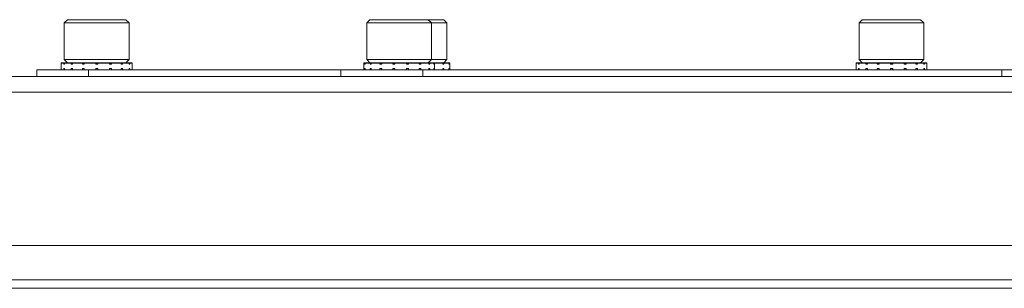
# Model space of a CAD drawing. Units: inches. Extents: x -56 to 56, y -28 to 0.
# Drawn here: x -12 to -5, y -27 to -25 of the extents above; entities that cross this region are included whole.
import ezdxf

# ---------------------------------------------------------------- set-up
doc = ezdxf.new("R2010")
doc.units = ezdxf.units.IN
doc.header["$MEASUREMENT"] = 0

msp = doc.modelspace()

# ---------------------------------------------------------------- linework, layer by layer
at = {"color": 252, "linetype": 'Continuous', "lineweight": 15}
for p, q in [((-11.8401, -24.921), (-11.8635, -24.9444)), ((-11.8401, -24.921), (-11.4563, -24.921)), ((-11.4563, -24.921), (-11.4182, -24.921)), ((-11.3948, -24.9444), (-11.4182, -24.921)), ((-9.6519, -24.921), (-9.6753, -24.9444)), ((-9.6519, -24.921), (-9.2301, -24.921)), ((-9.2066, -24.9444), (-9.23, -24.921)), ((-9.23, -24.921), (-9.1183, -24.921)), ((-9.0949, -24.9444), (-9.1183, -24.921)), ((-6.0901, -24.921), (-6.1135, -24.9444)), ((-6.0901, -24.921), (-5.7063, -24.921)), ((-5.7063, -24.921), (-5.6682, -24.921)), ((-5.6448, -24.9444), (-5.6682, -24.921)), ((-11.8635, -24.9444), (-11.8635, -25.2101)), ((-11.4371, -24.9444), (-11.8635, -24.9444)), ((-11.3948, -24.9444), (-11.4371, -24.9444)), ((-11.3948, -25.2101), (-11.3948, -24.9444)), ((-9.6753, -24.9444), (-9.6753, -25.2101)), ((-9.2066, -24.9444), (-9.6753, -24.9444)), ((-9.2066, -25.2101), (-9.2066, -24.9444)), ((-9.0949, -24.9444), (-9.2066, -24.9444)), ((-9.0949, -25.2101), (-9.0949, -24.9444)), ((-6.1135, -24.9444), (-6.1135, -25.2101)), ((-5.6871, -24.9444), (-6.1135, -24.9444)), ((-5.6448, -24.9444), (-5.6871, -24.9444)), ((-5.6448, -25.2101), (-5.6448, -24.9444)), ((-11.8635, -25.2101), (-11.8401, -25.2335)), ((-11.8635, -25.2101), (-11.4371, -25.2101)), ((-11.4371, -25.2101), (-11.3948, -25.2101)), ((-11.4182, -25.2335), (-11.3948, -25.2101)), ((-9.6753, -25.2101), (-9.6519, -25.2335)), ((-9.6753, -25.2101), (-9.2066, -25.2101)), ((-9.23, -25.2335), (-9.2066, -25.2101)), ((-9.2066, -25.2101), (-9.0949, -25.2101)), ((-9.1183, -25.2335), (-9.0949, -25.2101)), ((-6.1135, -25.2101), (-6.0901, -25.2335)), ((-6.1135, -25.2101), (-5.6871, -25.2101)), ((-5.6871, -25.2101), (-5.6448, -25.2101)), ((-5.6682, -25.2335), (-5.6448, -25.2101)), ((-12.061, -25.2835), (-12.061, -25.3313)), ((-12.061, -25.2835), (-11.6889, -25.2835)), ((-11.8852, -25.2435), (-11.8852, -25.2335)), ((-11.8852, -25.2435), (-11.8852, -25.2735)), ((-11.885, -25.2435), (-11.8852, -25.2435)), ((-11.885, -25.2735), (-11.8852, -25.2735)), ((-11.8852, -25.2735), (-11.8852, -25.2835)), ((-11.885, -25.2435), (-11.885, -25.2335)), ((-11.885, -25.2735), (-11.885, -25.2835)), ((-11.8678, -25.2435), (-11.8678, -25.2335)), ((-11.862, -25.2435), (-11.8678, -25.2435)), ((-11.862, -25.2735), (-11.8678, -25.2735)), ((-11.8678, -25.2735), (-11.8678, -25.2835)), ((-11.862, -25.2435), (-11.862, -25.2335)), ((-11.862, -25.2735), (-11.862, -25.2835)), ((-11.8142, -25.2435), (-11.8142, -25.2335)), ((-11.8035, -25.2435), (-11.8142, -25.2435)), ((-11.8035, -25.2735), (-11.8142, -25.2735)), ((-11.8142, -25.2735), (-11.8142, -25.2835)), ((-11.8035, -25.2435), (-11.8035, -25.2335)), ((-11.8035, -25.2735), (-11.8035, -25.2835)), ((-11.7324, -25.2435), (-11.7324, -25.2335)), ((-11.7185, -25.2435), (-11.7324, -25.2435)), ((-11.7185, -25.2735), (-11.7324, -25.2735)), ((-11.7324, -25.2735), (-11.7324, -25.2835)), ((-11.7185, -25.2435), (-11.7185, -25.2335)), ((-11.7185, -25.2735), (-11.7185, -25.2835)), ((-11.6889, -25.2835), (-9.8623, -25.2835)), ((-11.6889, -25.2835), (-11.6889, -25.3313)), ((-11.6349, -25.2435), (-11.6349, -25.2335)), ((-11.6199, -25.2435), (-11.6349, -25.2435)), ((-11.6199, -25.2735), (-11.6349, -25.2735)), ((-11.6349, -25.2735), (-11.6349, -25.2835)), ((-11.6205, -25.2435), (-11.6205, -25.2335)), ((-11.6205, -25.2735), (-11.6205, -25.2835)), ((-11.6199, -25.2435), (-11.6199, -25.2335)), ((-11.6199, -25.2735), (-11.6199, -25.2835)), ((-11.5365, -25.2435), (-11.5365, -25.2335)), ((-11.5227, -25.2435), (-11.5365, -25.2435)), ((-11.5227, -25.2735), (-11.5365, -25.2735)), ((-11.5365, -25.2735), (-11.5365, -25.2835)), ((-11.5227, -25.2435), (-11.5227, -25.2335)), ((-11.5227, -25.2735), (-11.5227, -25.2835)), ((-11.4522, -25.2435), (-11.4522, -25.2335)), ((-11.4417, -25.2435), (-11.4522, -25.2435)), ((-11.4417, -25.2735), (-11.4522, -25.2735)), ((-11.4522, -25.2735), (-11.4522, -25.2835)), ((-11.4417, -25.2435), (-11.4417, -25.2335)), ((-11.4417, -25.2735), (-11.4417, -25.2835)), ((-11.3949, -25.2435), (-11.3949, -25.2335)), ((-11.3893, -25.2435), (-11.3949, -25.2435)), ((-11.3893, -25.2735), (-11.3949, -25.2735)), ((-11.3949, -25.2735), (-11.3949, -25.2835)), ((-11.3893, -25.2435), (-11.3893, -25.2335)), ((-11.3893, -25.2735), (-11.3893, -25.2835)), ((-11.3732, -25.2835), (-11.3732, -25.2335)), ((-11.3732, -25.2435), (-11.3732, -25.2335)), ((-11.3732, -25.2435), (-11.3732, -25.2435)), ((-11.3732, -25.2735), (-11.3732, -25.2735)), ((-11.3732, -25.2735), (-11.3732, -25.2835)), ((-9.8623, -25.2835), (-9.8623, -25.3313)), ((-9.8623, -25.2835), (-9.2693, -25.2835)), ((-9.697, -25.2335), (-9.697, -25.2835)), ((-9.6912, -25.2435), (-9.6912, -25.2335)), ((-9.6876, -25.2435), (-9.6912, -25.2435)), ((-9.6876, -25.2735), (-9.6912, -25.2735)), ((-9.6912, -25.2735), (-9.6912, -25.2835)), ((-9.6876, -25.2435), (-9.6876, -25.2335)), ((-9.6876, -25.2735), (-9.6876, -25.2835)), ((-9.6514, -25.2435), (-9.6514, -25.2335)), ((-9.6425, -25.2435), (-9.6514, -25.2435)), ((-9.6425, -25.2735), (-9.6514, -25.2735)), ((-9.6514, -25.2735), (-9.6514, -25.2835)), ((-9.6425, -25.2435), (-9.6425, -25.2335)), ((-9.6425, -25.2735), (-9.6425, -25.2835)), ((-9.5795, -25.2435), (-9.5795, -25.2335)), ((-9.5667, -25.2435), (-9.5795, -25.2435)), ((-9.5667, -25.2735), (-9.5795, -25.2735)), ((-9.5795, -25.2735), (-9.5795, -25.2835)), ((-9.5667, -25.2435), (-9.5667, -25.2335)), ((-9.5667, -25.2735), (-9.5667, -25.2835)), ((-9.4866, -25.2435), (-9.4866, -25.2335)), ((-9.4718, -25.2435), (-9.4866, -25.2435)), ((-9.4718, -25.2735), (-9.4866, -25.2735)), ((-9.4866, -25.2735), (-9.4866, -25.2835)), ((-9.4731, -25.2435), (-9.4731, -25.2335)), ((-9.4731, -25.2735), (-9.4731, -25.2835)), ((-9.4718, -25.2435), (-9.4718, -25.2335)), ((-9.4718, -25.2735), (-9.4718, -25.2835)), ((-9.3868, -25.2435), (-9.3868, -25.2335)), ((-9.3722, -25.2435), (-9.3868, -25.2435)), ((-9.3722, -25.2735), (-9.3868, -25.2735)), ((-9.3868, -25.2735), (-9.3868, -25.2835)), ((-9.3722, -25.2435), (-9.3722, -25.2335)), ((-9.3722, -25.2735), (-9.3722, -25.2835)), ((-9.2951, -25.2435), (-9.2951, -25.2335)), ((-9.2831, -25.2435), (-9.2951, -25.2435)), ((-9.2831, -25.2735), (-9.2951, -25.2735)), ((-9.2951, -25.2735), (-9.2951, -25.2835)), ((-9.2831, -25.2435), (-9.2831, -25.2335)), ((-9.2831, -25.2735), (-9.2831, -25.2835)), ((-9.2693, -25.2835), (-9.2693, -25.3313)), ((-9.2693, -25.2835), (-5.08, -25.2835)), ((-9.2257, -25.2435), (-9.2257, -25.2335)), ((-9.218, -25.2435), (-9.2257, -25.2435)), ((-9.218, -25.2735), (-9.2257, -25.2735)), ((-9.2257, -25.2735), (-9.2257, -25.2835)), ((-9.218, -25.2435), (-9.218, -25.2335)), ((-9.218, -25.2735), (-9.218, -25.2835)), ((-9.1891, -25.2435), (-9.1891, -25.2335)), ((-9.1868, -25.2435), (-9.1891, -25.2435)), ((-9.1868, -25.2735), (-9.1891, -25.2735)), ((-9.1891, -25.2735), (-9.1891, -25.2835)), ((-9.1868, -25.2435), (-9.1868, -25.2335)), ((-9.1868, -25.2735), (-9.1868, -25.2835)), ((-9.185, -25.2835), (-9.185, -25.2335)), ((-9.1256, -25.2435), (-9.1256, -25.2335)), ((-9.1168, -25.2435), (-9.1256, -25.2435)), ((-9.1168, -25.2735), (-9.1256, -25.2735)), ((-9.1256, -25.2735), (-9.1256, -25.2835)), ((-9.1168, -25.2435), (-9.1168, -25.2335)), ((-9.1168, -25.2735), (-9.1168, -25.2835)), ((-9.0817, -25.2435), (-9.0817, -25.2335)), ((-9.0783, -25.2435), (-9.0817, -25.2435)), ((-9.0783, -25.2735), (-9.0817, -25.2735)), ((-9.0817, -25.2735), (-9.0817, -25.2835)), ((-9.0783, -25.2435), (-9.0783, -25.2335)), ((-9.0783, -25.2735), (-9.0783, -25.2835)), ((-9.0733, -25.2835), (-9.0733, -25.2335)), ((-6.1352, -25.2435), (-6.1352, -25.2335)), ((-6.1352, -25.2435), (-6.1352, -25.2735)), ((-6.135, -25.2435), (-6.1352, -25.2435)), ((-6.135, -25.2735), (-6.1352, -25.2735)), ((-6.1352, -25.2735), (-6.1352, -25.2835)), ((-6.135, -25.2435), (-6.135, -25.2335)), ((-6.135, -25.2735), (-6.135, -25.2835)), ((-6.1178, -25.2435), (-6.1178, -25.2335)), ((-6.112, -25.2435), (-6.1178, -25.2435)), ((-6.112, -25.2735), (-6.1178, -25.2735)), ((-6.1178, -25.2735), (-6.1178, -25.2835)), ((-6.112, -25.2435), (-6.112, -25.2335)), ((-6.112, -25.2735), (-6.112, -25.2835)), ((-6.0642, -25.2435), (-6.0642, -25.2335)), ((-6.0535, -25.2435), (-6.0642, -25.2435)), ((-6.0535, -25.2735), (-6.0642, -25.2735)), ((-6.0642, -25.2735), (-6.0642, -25.2835)), ((-6.0535, -25.2435), (-6.0535, -25.2335)), ((-6.0535, -25.2735), (-6.0535, -25.2835)), ((-5.9824, -25.2435), (-5.9824, -25.2335)), ((-5.9685, -25.2435), (-5.9824, -25.2435)), ((-5.9685, -25.2735), (-5.9824, -25.2735)), ((-5.9824, -25.2735), (-5.9824, -25.2835)), ((-5.9685, -25.2435), (-5.9685, -25.2335)), ((-5.9685, -25.2735), (-5.9685, -25.2835)), ((-5.8849, -25.2435), (-5.8849, -25.2335)), ((-5.8699, -25.2435), (-5.8849, -25.2435)), ((-5.8699, -25.2735), (-5.8849, -25.2735)), ((-5.8849, -25.2735), (-5.8849, -25.2835)), ((-5.8705, -25.2435), (-5.8705, -25.2335)), ((-5.8705, -25.2735), (-5.8705, -25.2835)), ((-5.8699, -25.2435), (-5.8699, -25.2335)), ((-5.8699, -25.2735), (-5.8699, -25.2835)), ((-5.7865, -25.2435), (-5.7865, -25.2335)), ((-5.7727, -25.2435), (-5.7865, -25.2435)), ((-5.7727, -25.2735), (-5.7865, -25.2735)), ((-5.7865, -25.2735), (-5.7865, -25.2835)), ((-5.7727, -25.2435), (-5.7727, -25.2335)), ((-5.7727, -25.2735), (-5.7727, -25.2835)), ((-5.7022, -25.2435), (-5.7022, -25.2335)), ((-5.6917, -25.2435), (-5.7022, -25.2435)), ((-5.6917, -25.2735), (-5.7022, -25.2735)), ((-5.7022, -25.2735), (-5.7022, -25.2835)), ((-5.6917, -25.2435), (-5.6917, -25.2335)), ((-5.6917, -25.2735), (-5.6917, -25.2835)), ((-5.6449, -25.2435), (-5.6449, -25.2335)), ((-5.6393, -25.2435), (-5.6449, -25.2435)), ((-5.6393, -25.2735), (-5.6449, -25.2735)), ((-5.6449, -25.2735), (-5.6449, -25.2835)), ((-5.6393, -25.2435), (-5.6393, -25.2335)), ((-5.6393, -25.2735), (-5.6393, -25.2835)), ((-5.6232, -25.2835), (-5.6232, -25.2335)), ((-5.6232, -25.2435), (-5.6232, -25.2335)), ((-5.6232, -25.2435), (-5.6232, -25.2435)), ((-5.6232, -25.2735), (-5.6232, -25.2735)), ((-5.6232, -25.2735), (-5.6232, -25.2835)), ((-5.08, -25.2835), (-5.08, -25.3313)), ((-5.08, -25.2835), (-4.6775, -25.2835)), ((-13.1623, -25.3313), (16.9301, -25.3313)), ((-13.2172, -25.4448), (-0.7611, -25.4448)), ((-13.7544, -26.5547), (1.488, -26.5547)), ((-13.7735, -26.8027), (1.6285, -26.8027)), ((-13.8265, -26.8649), (1.5558, -26.8649))]:
    msp.add_line(p, q, dxfattribs=at)
at = {"color": 252}
for p, q in [((-11.8852, -25.2335), (-11.3732, -25.2335)), ((-9.697, -25.2335), (-9.0733, -25.2335)), ((-6.1352, -25.2335), (-5.6232, -25.2335))]:
    msp.add_line(p, q, dxfattribs=at)

doc.saveas('drawing.dxf')
